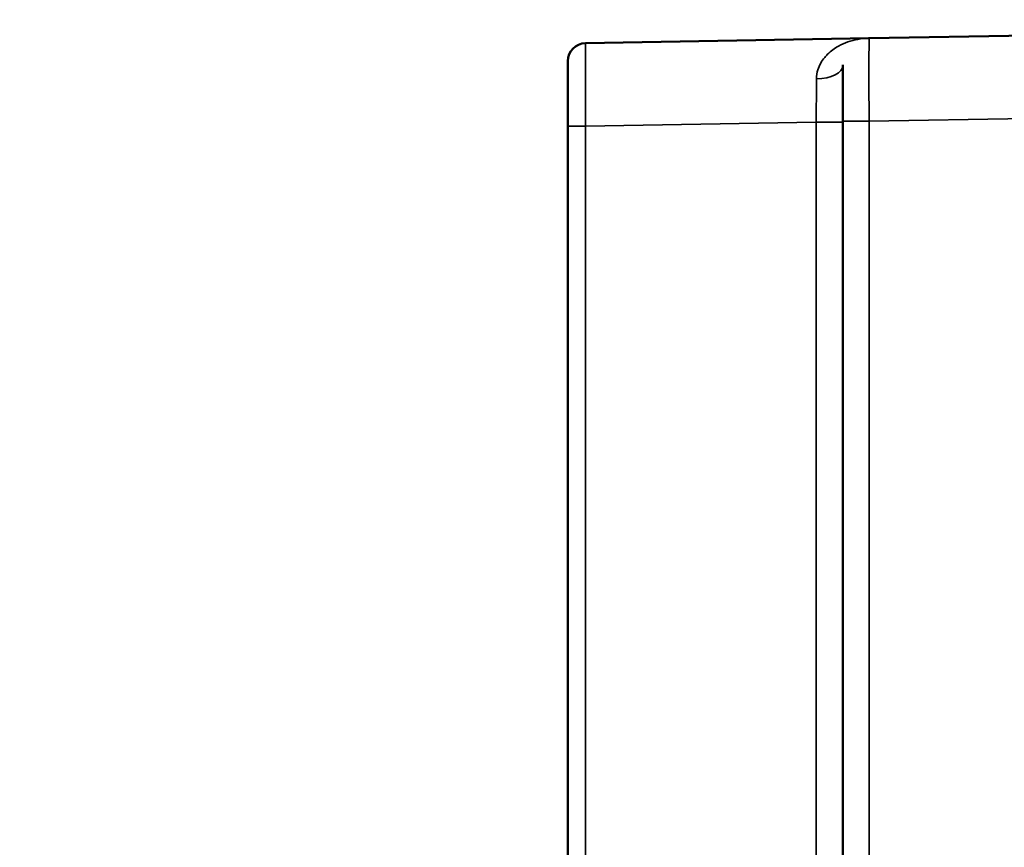
# Paper-space layout 'Layout1' of a CAD drawing. Units: inches. Extents: x 0 to 16.7, y 10.7 to 21.6.
# Drawn here: x 3.6 to 4.7, y 18.4 to 19.3 of the extents above; entities that cross this region are included whole.
import ezdxf

# ---------------------------------------------------------------- set-up
doc = ezdxf.new("R2010")
doc.units = ezdxf.units.IN
doc.header["$MEASUREMENT"] = 0
for name, color, linetype, lineweight in [('Dimension (ANSI)', 7, 'Continuous', 25), ('Visible (ANSI)', 7, 'Continuous', 50), ('Visible Narrow (ANSI)', 7, 'Continuous', 35)]:
    doc.layers.add(name, color=color, linetype=linetype, lineweight=lineweight)
doc.styles.add('Note Text (ANSI)', font='calibril.ttf')
doc.dimstyles.new('Default (ANSI)-02', dxfattribs={"dimtxt": 0.125, "dimasz": 0.098425, "dimexe": 0.06, "dimexo": 0.063, "dimgap": 0.031496, "dimtad": 0, "dimtoh": 1, "dimrnd": 1e-08, "dimzin": 4, "dimdsep": 46, "dimtxsty": 'Note Text (ANSI)', "dimcen": 0.09, "dimdle": 0.393701, "dimclrd": 256, "dimclre": 256, "dimclrt": 256, "dimadec": 0, "dimazin": 1, "dimtfac": 0.96, "dimtofl": 0, "dimtmove": 0, "dimatfit": 3, "dimfxl": 1, "dimtolj": 1, "dimtzin": 4, "dimlwd": -1, "dimlwe": -1, "dimarcsym": 0})

# ---------------------------------------------------------------- blocks, each defined once
blk = doc.blocks.new('*D31')
at = {"layer": 'Defpoints', "color": 0, "transparency": 16777216}
for p in [(4.224, 20.2479), (4.596, 20.0557), (4.224, 19.3033)]:
    blk.add_point(p, dxfattribs=at)
at = {"layer": 'Dimension (ANSI)', "transparency": 16777216}
for p, q in [((4.224, 19.3663), (4.224, 20.3079)), ((4.596, 20.1187), (4.596, 20.3079)), ((4.224, 20.2479), (3.9797, 20.2479)), ((4.4975, 20.2479), (4.3224, 20.2479))]:
    blk.add_line(p, q, dxfattribs=at)
for points in [[(4.3224, 20.2643), (4.3224, 20.2315), (4.224, 20.2479)], [(4.4975, 20.2643), (4.4975, 20.2315), (4.596, 20.2479)]]:
    blk.add_solid(points, dxfattribs=at)
at = {"layer": 'Dimension (ANSI)', "transparency": 16777216, "char_height": 0.125, "attachment_point": 2, "style": 'Note Text (ANSI)'}
for s, insert in [('\\A1; .37', (3.786, 20.407)), ('\\A1;[9.4]', (3.786, 20.2164))]:
    blk.add_mtext(s, dxfattribs=dict(at, insert=insert))
blk = doc.blocks.new('*D42')
at = {"layer": 'Defpoints', "color": 0, "transparency": 16777216}
for p in [(4.224, 20.2479), (4.596, 20.0557), (4.224, 19.3033)]:
    blk.add_point(p, dxfattribs=at)
at = {"layer": 'Dimension (ANSI)', "transparency": 16777216}
for p, q in [((4.224, 19.3663), (4.224, 20.3079)), ((4.596, 20.1187), (4.596, 20.3079)), ((4.224, 20.2479), (3.9797, 20.2479)), ((4.4975, 20.2479), (4.3224, 20.2479))]:
    blk.add_line(p, q, dxfattribs=at)
for points in [[(4.3224, 20.2643), (4.3224, 20.2315), (4.224, 20.2479)], [(4.4975, 20.2643), (4.4975, 20.2315), (4.596, 20.2479)]]:
    blk.add_solid(points, dxfattribs=at)
at = {"layer": 'Dimension (ANSI)', "transparency": 16777216, "char_height": 0.125, "attachment_point": 2, "style": 'Note Text (ANSI)'}
for s, insert in [('\\A1; .37', (3.786, 20.407)), ('\\A1;[9.4]', (3.786, 20.2164))]:
    blk.add_mtext(s, dxfattribs=dict(at, insert=insert))

psp = doc.layouts.get("Layout1")

# ---------------------------------------------------------------- linework, layer by layer
at = {"layer": 'Visible (ANSI)'}
for p, q in [((4.742, 19.332), (4.5614, 19.3289)), ((4.742, 19.332), (4.5614, 19.3289)), ((4.2436, 19.3233), (4.5614, 19.3289)), ((4.2436, 19.3233), (4.5614, 19.3289)), ((4.5614, 19.3288), (4.5607, 19.3288)), ((4.5614, 19.3288), (4.5607, 19.3288)), ((4.224, 19.2898), (4.224, 19.3033)), ((4.224, 19.2898), (4.224, 19.3033)), ((4.532, 19.2843), (4.532, 19.2989)), ((4.532, 19.2843), (4.532, 19.2989)), ((4.224, 19.2303), (4.224, 19.2898)), ((4.224, 19.2303), (4.224, 19.2898)), ((4.532, 19.2359), (4.532, 19.2843)), ((4.532, 19.2359), (4.532, 19.2843)), ((4.532, 19.2359), (4.532, 18.0558)), ((4.532, 19.2359), (4.532, 18.0558)), ((4.224, 19.2303), (4.224, 18.0558)), ((4.224, 19.2303), (4.224, 18.0558))]:
    psp.add_line(p, q, dxfattribs=at)
psp.add_arc((4.244, 19.3033), 0.02, 91, 180, dxfattribs=at)
psp.add_arc((4.244, 19.3033), 0.02, 91, 180, dxfattribs=at)
at = {"layer": 'Visible Narrow (ANSI)'}
for p, q in [((4.2439, 19.2303), (4.5021, 19.2348)), ((4.2439, 19.2303), (4.5021, 19.2348)), ((4.532, 19.2348), (4.5021, 19.2348)), ((4.5021, 19.2348), (4.5021, 18.0558)), ((4.532, 19.2348), (4.5021, 19.2348)), ((4.5021, 19.2348), (4.5021, 18.0558)), ((4.5613, 19.2359), (4.532, 19.2359)), ((4.5613, 19.2359), (4.532, 19.2359)), ((4.5613, 19.2359), (4.742, 19.239)), ((4.5613, 19.2359), (4.742, 19.239)), ((4.5613, 18.0558), (4.5613, 19.2359)), ((4.5613, 18.0558), (4.5613, 19.2359)), ((4.224, 19.2303), (4.2439, 19.2303)), ((4.224, 19.2303), (4.2439, 19.2303)), ((4.2439, 18.0558), (4.2439, 19.2303)), ((4.2439, 18.0558), (4.2439, 19.2303))]:
    psp.add_line(p, q, dxfattribs=at)
for centre, major_axis, ratio, start_param, end_param in [((4.244, 19.2303), (-0.0003, 0.093), 0.000938, 0.000144, 0.618081), ((4.244, 19.2303), (-0.0003, 0.093), 0.000938, 0.000144, 0.618081), ((4.562, 19.2359), (-0.0005, 0.093), 0.007035, 0.000214, 0.692638), ((4.562, 19.2359), (-0.0005, 0.093), 0.007035, 0.000214, 0.692638), ((4.244, 19.2303), (-0.0003, 0.093), 0.000938, 0.617921, 1.570733), ((4.244, 19.2303), (-0.0003, 0.093), 0.000938, 0.617921, 1.570733), ((4.502, 19.2989), (0.03, 0), 0.520607, 4.725201, 6.283185), ((4.502, 19.2989), (0.03, 0), 0.520607, 4.725201, 6.283185), ((4.562, 19.2358), (-0.0005, 0.093), 0.007035, 0.692468, 1.570499), ((4.562, 19.2358), (-0.0005, 0.093), 0.007035, 0.692468, 1.570499), ((4.502, 19.2348), (0.0005, 0.093), 0.001407, 4.712498, 5.260102), ((4.502, 19.2348), (0.0005, 0.093), 0.001407, 4.712498, 5.260102)]:
    psp.add_ellipse(centre, major_axis=major_axis, ratio=ratio, start_param=start_param, end_param=end_param, dxfattribs=at)
for points, knots in [([(4.5614, 19.3289), (4.5571, 19.3288), (4.5528, 19.3284), (4.5411, 19.3262), (4.5339, 19.3237), (4.5227, 19.3176), (4.5185, 19.3145), (4.5148, 19.3109)], [-0.0007726, -0.0007726, -0.0007726, -0.0007726, 0.0563168, 0.0563168, 0.1570373, 0.1570373, 0.2251411, 0.2251411, 0.2251411, 0.2251411]), ([(4.5614, 19.3289), (4.5571, 19.3288), (4.5528, 19.3284), (4.5411, 19.3262), (4.5339, 19.3237), (4.5227, 19.3176), (4.5185, 19.3145), (4.5148, 19.3109)], [-0.0007726, -0.0007726, -0.0007726, -0.0007726, 0.0563168, 0.0563168, 0.1570373, 0.1570373, 0.2251411, 0.2251411, 0.2251411, 0.2251411]), ([(4.5148, 19.3109), (4.5137, 19.3098), (4.5127, 19.3086), (4.5083, 19.3034), (4.5056, 19.2988), (4.503, 19.2903), (4.5024, 19.2868), (4.5023, 19.2832)], [0.2251097, 0.2251097, 0.2251097, 0.2251097, 0.2456608, 0.2456608, 0.3138327, 0.3138327, 0.3564402, 0.3564402, 0.3564402, 0.3564402]), ([(4.5148, 19.3109), (4.5137, 19.3098), (4.5127, 19.3086), (4.5083, 19.3034), (4.5056, 19.2988), (4.503, 19.2903), (4.5024, 19.2868), (4.5023, 19.2832)], [0.2251097, 0.2251097, 0.2251097, 0.2251097, 0.2456608, 0.2456608, 0.3138327, 0.3138327, 0.3564402, 0.3564402, 0.3564402, 0.3564402])]:
    psp.add_open_spline(points, degree=3, knots=knots, dxfattribs=at)
psp.add_open_spline([(4.5614, 19.3288), (4.5611, 19.3288), (4.5608, 19.3288), (4.5605, 19.3288)], degree=3, dxfattribs=at)
psp.add_open_spline([(4.5614, 19.3288), (4.5611, 19.3288), (4.5608, 19.3288), (4.5605, 19.3288)], degree=3, dxfattribs=at)

# ---------------------------------------------------------------- dimensions: what is measured, and where the dimension line sits
at = {"layer": 'Dimension (ANSI)'}
for picture in ['*D31', '*D42']:
    dim = psp.add_linear_dim(base=(4.224, 20.2479), p1=(4.596, 20.0557), p2=(4.224, 19.3033), angle=180, text=' <>\\X[9.4]', dimstyle='Default (ANSI)-02', override={"dimgap": 0.031496, "dimtoh": 0, "dimdec": 2, "dimpost": '\\X', "dimtol": 0, "dimlim": 0, "dimtp": 0, "dimtm": 0, "dimtdec": 2, "dimatfit": 2, "dimtvp": -0.25}, dxfattribs=at)
    dim.commit()
    dim.dimension.update_dxf_attribs({"geometry": picture, "text_midpoint": (3.786, 20.2479), "dimtype": 160})

doc.saveas('drawing.dxf')
